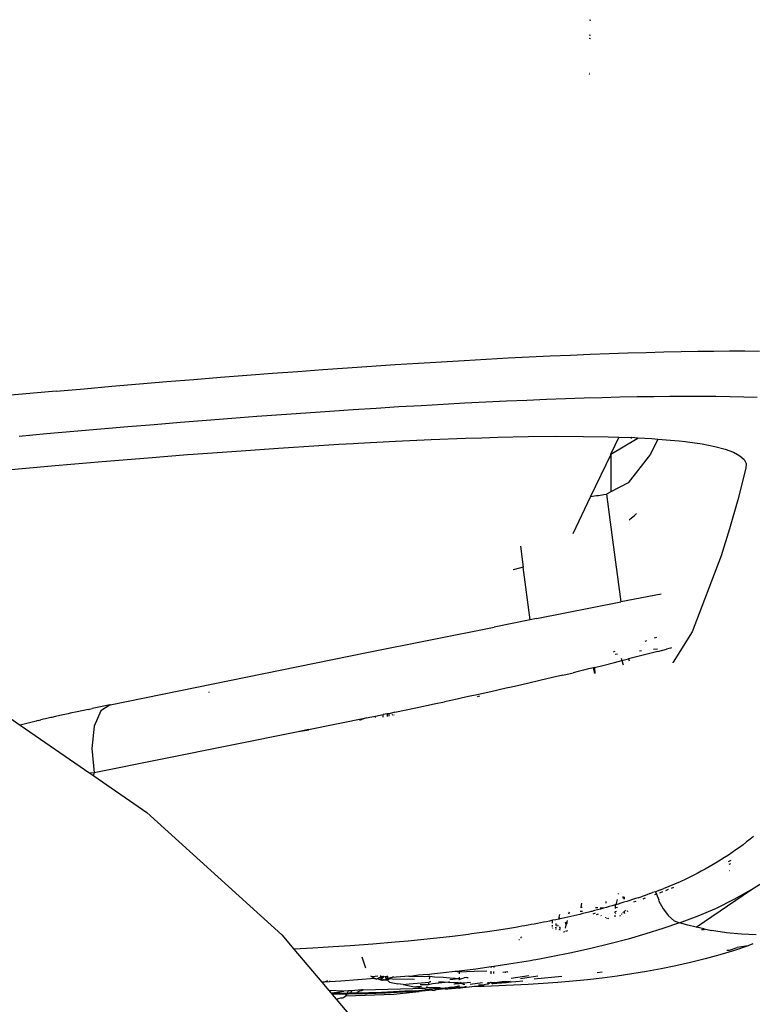
# Model space of a CAD drawing. Units: millimetres. Extents: x 2301 to 7584, y 373 to 4184.
# Drawn here: x 3383 to 3426, y 3170 to 3228 of the extents above; entities that cross this region are included whole.
import ezdxf

# ---------------------------------------------------------------- set-up
doc = ezdxf.new("R2010")
doc.units = ezdxf.units.MM

msp = doc.modelspace()

# ---------------------------------------------------------------- linework, layer by layer
for p, q in [((3416.707, 3227.693), (3416.791, 3227.665)), ((3416.766, 3226.571), (3416.701, 3226.587)), ((3416.702, 3226.804), (3416.771, 3226.783)), ((3416.69, 3224.573), (3416.721, 3224.568)), ((3416.69, 3224.503), (3416.719, 3224.498)), ((3410.676, 3207.846), (3411.948, 3207.914)), ((3411.948, 3207.914), (3413.194, 3207.976)), ((3413.194, 3207.976), (3414.409, 3208.034)), ((3414.409, 3208.034), (3415.593, 3208.086)), ((3415.593, 3208.086), (3416.746, 3208.133)), ((3416.746, 3208.133), (3417.869, 3208.175)), ((3417.869, 3208.175), (3418.962, 3208.212)), ((3418.962, 3208.212), (3420.026, 3208.243)), ((3420.026, 3208.243), (3421.06, 3208.269)), ((3421.06, 3208.269), (3422.065, 3208.29)), ((3422.065, 3208.29), (3423.041, 3208.306)), ((3423.041, 3208.306), (3423.988, 3208.316)), ((3423.988, 3208.316), (3424.907, 3208.322)), ((3424.907, 3208.322), (3425.797, 3208.322)), ((3425.797, 3208.322), (3426.659, 3208.317)), ((3401.118, 3207.235), (3402.554, 3207.337)), ((3402.554, 3207.337), (3403.966, 3207.433)), ((3403.966, 3207.433), (3405.355, 3207.525)), ((3405.355, 3207.525), (3406.72, 3207.612)), ((3406.72, 3207.612), (3408.062, 3207.695)), ((3408.062, 3207.695), (3409.381, 3207.773)), ((3409.381, 3207.773), (3410.676, 3207.846)), ((3393.576, 3206.658), (3395.134, 3206.783)), ((3395.134, 3206.783), (3396.667, 3206.903)), ((3396.667, 3206.903), (3398.175, 3207.019)), ((3398.175, 3207.019), (3399.658, 3207.129)), ((3399.658, 3207.129), (3401.118, 3207.235)), ((3387.153, 3206.116), (3388.78, 3206.257)), ((3388.78, 3206.257), (3390.393, 3206.395)), ((3390.393, 3206.395), (3391.994, 3206.529)), ((3391.994, 3206.529), (3393.576, 3206.658)), ((3385.514, 3205.972), (3382.197, 3205.672)), ((3385.514, 3205.972), (3387.153, 3206.116)), ((3417.461, 3205.588), (3416.399, 3205.557)), ((3418.494, 3205.613), (3417.461, 3205.588)), ((3419.498, 3205.633), (3418.494, 3205.613)), ((3420.474, 3205.648), (3419.498, 3205.633)), ((3421.421, 3205.658), (3420.474, 3205.648)), ((3422.341, 3205.662), (3421.421, 3205.658)), ((3423.233, 3205.661), (3422.341, 3205.662)), ((3424.098, 3205.655), (3423.233, 3205.661)), ((3424.935, 3205.644), (3424.098, 3205.655)), ((3425.744, 3205.628), (3424.935, 3205.644)), ((3426.524, 3205.606), (3425.744, 3205.628)), ((3405.571, 3205.048), (3404.244, 3204.966)), ((3406.875, 3205.125), (3405.571, 3205.048)), ((3408.156, 3205.197), (3406.875, 3205.125)), ((3409.414, 3205.264), (3408.156, 3205.197)), ((3410.65, 3205.326), (3409.414, 3205.264)), ((3411.86, 3205.383), (3410.65, 3205.326)), ((3413.04, 3205.435), (3411.86, 3205.383)), ((3414.189, 3205.481), (3413.04, 3205.435)), ((3415.309, 3205.522), (3414.189, 3205.481)), ((3416.399, 3205.557), (3415.309, 3205.522)), ((3397.268, 3204.485), (3395.802, 3204.374)), ((3398.709, 3204.591), (3397.268, 3204.485)), ((3400.128, 3204.692), (3398.709, 3204.591)), ((3401.523, 3204.788), (3400.128, 3204.692)), ((3402.895, 3204.879), (3401.523, 3204.788)), ((3404.244, 3204.966), (3402.895, 3204.879)), ((3389.706, 3203.883), (3388.137, 3203.75)), ((3391.262, 3204.013), (3389.706, 3203.883)), ((3392.799, 3204.138), (3391.262, 3204.013)), ((3394.313, 3204.259), (3392.799, 3204.138)), ((3395.802, 3204.374), (3394.313, 3204.259)), ((3384.962, 3203.471), (3383.356, 3203.326)), ((3386.556, 3203.612), (3384.962, 3203.471)), ((3388.137, 3203.75), (3386.556, 3203.612)), ((3410.416, 3203.251), (3411.354, 3203.277)), ((3411.354, 3203.277), (3413.136, 3203.314)), ((3413.136, 3203.314), (3414.804, 3203.332)), ((3414.804, 3203.332), (3416.36, 3203.33)), ((3416.36, 3203.33), (3417.803, 3203.308)), ((3417.803, 3203.308), (3418.42, 3203.288)), ((3418.42, 3203.288), (3417.956, 3202.311)), ((3418.42, 3203.288), (3419.133, 3203.265)), ((3419.133, 3203.265), (3419.197, 3203.279)), ((3419.176, 3203.207), (3419.197, 3203.279)), ((3419.197, 3203.279), (3419.541, 3203.244)), ((3398.516, 3202.644), (3400.891, 3202.796)), ((3400.891, 3202.796), (3402.049, 3202.866)), ((3402.049, 3202.866), (3402.904, 3202.915)), ((3402.904, 3202.915), (3403.187, 3202.931)), ((3403.187, 3202.931), (3405.372, 3203.046)), ((3405.372, 3203.046), (3407.461, 3203.142)), ((3407.461, 3203.142), (3409.455, 3203.219)), ((3409.455, 3203.219), (3410.416, 3203.251)), ((3419.5, 3203.181), (3417.958, 3202.274)), ((3419.541, 3203.244), (3419.5, 3203.181)), ((3419.541, 3203.244), (3420.349, 3203.202)), ((3420.711, 3203.174), (3420.282, 3202.29)), ((3420.349, 3203.202), (3420.711, 3203.174)), ((3420.711, 3203.174), (3421.454, 3203.117)), ((3421.454, 3203.117), (3421.963, 3203.067)), ((3421.963, 3203.067), (3422.327, 3203.026)), ((3422.327, 3203.026), (3422.445, 3203.012)), ((3422.445, 3203.012), (3423.301, 3202.888)), ((3423.301, 3202.888), (3424.036, 3202.745)), ((3424.036, 3202.745), (3424.649, 3202.582)), ((3390.903, 3202.08), (3393.204, 3202.261)), ((3393.204, 3202.261), (3393.529, 3202.286)), ((3393.529, 3202.286), (3396.062, 3202.473)), ((3396.062, 3202.473), (3398.516, 3202.644)), ((3417.958, 3202.274), (3416.771, 3199.815)), ((3417.958, 3202.274), (3417.956, 3202.311)), ((3417.958, 3202.274), (3417.958, 3200.081)), ((3420.282, 3202.29), (3418.984, 3200.615)), ((3424.649, 3202.582), (3425.14, 3202.399)), ((3425.14, 3202.399), (3425.508, 3202.197)), ((3425.508, 3202.197), (3425.751, 3201.976)), ((3382.669, 3201.372), (3385.472, 3201.623)), ((3385.472, 3201.623), (3388.217, 3201.859)), ((3388.217, 3201.859), (3390.903, 3202.08)), ((3425.751, 3201.976), (3425.87, 3201.737)), ((3425.87, 3201.737), (3425.864, 3201.48)), ((3425.864, 3201.48), (3425.379, 3199.628)), ((3418.984, 3200.615), (3417.958, 3200.081)), ((3416.771, 3199.815), (3415.73, 3197.624)), ((3416.771, 3199.815), (3417.129, 3199.865)), ((3417.129, 3199.865), (3417.241, 3199.877)), ((3417.241, 3199.877), (3417.543, 3199.924)), ((3417.543, 3199.924), (3417.699, 3199.946)), ((3417.958, 3200.081), (3417.699, 3199.946)), ((3417.699, 3199.946), (3418.012, 3197.565)), ((3425.379, 3199.628), (3424.895, 3197.914)), ((3419.177, 3198.565), (3419.317, 3198.691)), ((3419.317, 3198.691), (3419.457, 3198.828)), ((3419.037, 3198.451), (3419.177, 3198.565)), ((3418.012, 3197.565), (3418.545, 3193.649)), ((3424.895, 3197.914), (3424.41, 3196.336)), ((3412.672, 3196.911), (3412.838, 3195.677)), ((3424.41, 3196.336), (3422.714, 3191.896)), ((3412.323, 3195.544), (3412.244, 3195.526)), ((3412.838, 3195.677), (3412.323, 3195.544)), ((3413.25, 3192.602), (3412.838, 3195.677)), ((3420.901, 3194.111), (3418.545, 3193.649)), ((3413.61, 3192.674), (3418.545, 3193.649)), ((3413.25, 3192.602), (3411.14, 3192.181)), ((3413.61, 3192.674), (3413.25, 3192.602)), ((3403.696, 3190.684), (3411.14, 3192.181)), ((3422.714, 3191.896), (3421.602, 3190.129)), ((3420.042, 3191.372), (3419.958, 3191.344)), ((3420.627, 3191.569), (3420.494, 3191.524)), ((3388.672, 3187.626), (3403.696, 3190.684)), ((3418.195, 3190.753), (3418.096, 3190.72)), ((3420.713, 3190.758), (3418.995, 3190.32)), ((3419.755, 3190.784), (3419.639, 3190.768)), ((3420.459, 3190.882), (3420.696, 3190.915)), ((3420.713, 3190.758), (3421.215, 3190.884)), ((3421.452, 3190.944), (3421.215, 3190.884)), ((3421.501, 3190.956), (3421.452, 3190.944)), ((3417.494, 3189.94), (3418.184, 3190.114)), ((3418.184, 3190.114), (3418.61, 3190.222)), ((3418.348, 3190.59), (3418.215, 3190.572)), ((3418.564, 3190.36), (3418.61, 3190.222)), ((3418.61, 3190.222), (3418.995, 3190.32)), ((3418.61, 3190.222), (3418.691, 3189.974)), ((3418.995, 3190.32), (3419.027, 3190.2)), ((3421.606, 3190.096), (3421.602, 3190.129)), ((3415.157, 3189.368), (3415.757, 3189.511)), ((3416.057, 3189.584), (3415.757, 3189.511)), ((3416.356, 3189.657), (3416.057, 3189.584)), ((3416.655, 3189.73), (3416.356, 3189.657)), ((3416.954, 3189.804), (3416.655, 3189.73)), ((3417, 3189.816), (3416.954, 3189.804)), ((3417.024, 3189.466), (3416.954, 3189.804)), ((3417, 3189.816), (3417.494, 3189.94)), ((3417, 3189.816), (3417.024, 3189.466)), ((3413.655, 3189.014), (3412.752, 3188.806)), ((3413.805, 3189.049), (3413.655, 3189.014)), ((3414.556, 3189.225), (3413.805, 3189.049)), ((3415.157, 3189.368), (3414.556, 3189.225)), ((3394.466, 3188.364), (3394.432, 3188.357)), ((3410.944, 3188.398), (3410.039, 3188.199)), ((3411.848, 3188.6), (3410.944, 3188.398)), ((3412.15, 3188.668), (3411.848, 3188.6)), ((3412.752, 3188.806), (3412.15, 3188.668)), ((3407.624, 3187.684), (3408.229, 3187.811)), ((3408.984, 3187.971), (3408.229, 3187.811)), ((3409.285, 3188.036), (3408.984, 3187.971)), ((3409.738, 3188.133), (3409.285, 3188.036)), ((3410.039, 3188.199), (3409.738, 3188.133)), ((3410.272, 3188.136), (3410.142, 3188.093)), ((3382.094, 3187.366), (3383.424, 3186.447)), ((3386.754, 3187.226), (3386.35, 3187.139)), ((3387.391, 3187.361), (3386.754, 3187.226)), ((3387.391, 3187.361), (3387.625, 3187.41)), ((3388.208, 3187.531), (3387.625, 3187.41)), ((3388.129, 3187.288), (3387.738, 3186.391)), ((3388.672, 3187.626), (3388.129, 3187.288)), ((3388.672, 3187.626), (3388.208, 3187.531)), ((3405.334, 3187.209), (3404.991, 3187.097)), ((3405.334, 3187.209), (3406.557, 3187.461)), ((3406.557, 3187.461), (3407.624, 3187.684)), ((3384.346, 3186.684), (3383.644, 3186.507)), ((3384.39, 3186.695), (3384.346, 3186.684)), ((3384.484, 3186.717), (3384.39, 3186.695)), ((3384.484, 3186.717), (3384.636, 3186.754)), ((3384.775, 3186.786), (3384.636, 3186.754)), ((3384.904, 3186.816), (3384.775, 3186.786)), ((3385.221, 3186.889), (3384.904, 3186.816)), ((3385.274, 3186.901), (3385.221, 3186.889)), ((3385.481, 3186.947), (3385.274, 3186.901)), ((3385.747, 3187.007), (3385.481, 3186.947)), ((3386.228, 3187.112), (3385.747, 3187.007)), ((3386.35, 3187.139), (3386.228, 3187.112)), ((3400.287, 3186.183), (3403.652, 3186.865)), ((3403.652, 3186.865), (3403.272, 3186.726)), ((3403.652, 3186.865), (3404.201, 3186.977)), ((3404.201, 3186.977), (3404.65, 3187.069)), ((3404.202, 3186.9), (3404.201, 3186.977)), ((3404.875, 3187.115), (3404.65, 3187.069)), ((3404.653, 3186.914), (3404.65, 3187.069)), ((3404.875, 3187.115), (3404.884, 3186.955)), ((3404.991, 3187.097), (3404.875, 3187.115)), ((3404.994, 3186.975), (3404.991, 3187.097)), ((3405.203, 3187.013), (3405.201, 3187.064)), ((3405.272, 3187.053), (3405.273, 3187.026)), ((3383.644, 3186.507), (3383.424, 3186.447)), ((3383.424, 3186.447), (3387.497, 3183.634)), ((3387.738, 3186.391), (3387.607, 3185.077)), ((3399.675, 3186.06), (3387.737, 3183.663)), ((3400.287, 3186.183), (3399.675, 3186.06)), ((3400.291, 3186.158), (3399.675, 3186.06)), ((3400.291, 3186.158), (3400.287, 3186.183)), ((3387.607, 3185.077), (3387.737, 3183.663)), ((3387.737, 3183.663), (3387.497, 3183.634)), ((3387.497, 3183.634), (3387.726, 3183.476)), ((3387.726, 3183.476), (3387.737, 3183.663)), ((3387.726, 3183.476), (3390.82, 3181.338)), ((3390.82, 3181.338), (3398.711, 3174.185)), ((3426.107, 3179.778), (3425.902, 3179.615)), ((3426.309, 3179.943), (3426.107, 3179.778)), ((3425.271, 3179.146), (3425.056, 3178.996)), ((3425.484, 3179.3), (3425.271, 3179.146)), ((3425.695, 3179.456), (3425.484, 3179.3)), ((3425.902, 3179.615), (3425.695, 3179.456)), ((3424.395, 3178.562), (3424.17, 3178.424)), ((3424.618, 3178.704), (3424.395, 3178.562)), ((3424.838, 3178.848), (3424.618, 3178.704)), ((3425.056, 3178.996), (3424.838, 3178.848)), ((3424.852, 3178.481), (3424.993, 3178.543)), ((3423.483, 3178.026), (3423.25, 3177.899)), ((3423.714, 3178.155), (3423.483, 3178.026)), ((3423.943, 3178.288), (3423.714, 3178.155)), ((3424.17, 3178.424), (3423.943, 3178.288)), ((3424.964, 3178.333), (3424.86, 3178.287)), ((3424.908, 3177.936), (3424.874, 3177.92)), ((3422.299, 3177.423), (3422.057, 3177.311)), ((3422.539, 3177.537), (3422.299, 3177.423)), ((3422.778, 3177.655), (3422.539, 3177.537)), ((3423.015, 3177.775), (3422.778, 3177.655)), ((3423.25, 3177.899), (3423.015, 3177.775)), ((3426.195, 3176.841), (3427.174, 3177.464)), ((3420.825, 3176.801), (3420.575, 3176.708)), ((3420.857, 3176.813), (3420.825, 3176.801)), ((3420.857, 3176.813), (3421.019, 3176.871)), ((3422.014, 3177.275), (3421.019, 3176.871)), ((3421.322, 3176.826), (3421.155, 3176.761)), ((3421.627, 3176.943), (3421.48, 3176.887)), ((3422.057, 3177.311), (3422.014, 3177.275)), ((3422.946, 3174.628), (3426.195, 3176.841)), ((3425.18, 3176.27), (3426.195, 3176.841)), ((3418.323, 3176.245), (3418.26, 3175.948)), ((3418.395, 3176.603), (3418.387, 3176.567)), ((3418.681, 3176.32), (3418.684, 3176.426)), ((3418.726, 3176.401), (3418.734, 3176.276)), ((3418.734, 3176.276), (3418.755, 3176.383)), ((3419.233, 3176.249), (3419.064, 3176.194)), ((3419.402, 3176.303), (3419.233, 3176.249)), ((3419.558, 3176.347), (3419.402, 3176.303)), ((3419.558, 3176.347), (3419.732, 3176.409)), ((3419.906, 3176.472), (3419.732, 3176.409)), ((3419.908, 3176.3), (3419.833, 3176.274)), ((3420.073, 3176.53), (3419.906, 3176.472)), ((3419.968, 3176.323), (3419.908, 3176.3)), ((3420.239, 3176.592), (3420.073, 3176.53)), ((3420.239, 3176.592), (3420.405, 3176.651)), ((3420.575, 3176.708), (3420.405, 3176.651)), ((3420.625, 3176.564), (3420.506, 3176.52)), ((3420.575, 3176.708), (3420.625, 3176.564)), ((3420.625, 3176.564), (3420.772, 3176.237)), ((3420.772, 3176.237), (3420.736, 3176.223)), ((3420.772, 3176.237), (3420.755, 3176.198)), ((3420.982, 3176.695), (3420.805, 3176.63)), ((3424.134, 3175.752), (3425.18, 3176.27)), ((3416.251, 3176.031), (3416.197, 3175.777)), ((3416.28, 3175.776), (3416.197, 3175.777)), ((3417.186, 3175.647), (3417.013, 3175.601)), ((3417.192, 3175.77), (3417.056, 3175.771)), ((3417.358, 3175.693), (3417.186, 3175.647)), ((3417.345, 3175.769), (3417.518, 3175.768)), ((3417.53, 3175.74), (3417.358, 3175.693)), ((3417.702, 3175.788), (3417.53, 3175.74)), ((3417.671, 3176.142), (3417.668, 3176.03)), ((3417.873, 3175.836), (3417.702, 3175.788)), ((3418.044, 3175.885), (3417.873, 3175.836)), ((3418.215, 3175.935), (3418.044, 3175.885)), ((3418.221, 3175.763), (3418.205, 3175.718)), ((3418.26, 3175.948), (3418.215, 3175.935)), ((3418.215, 3175.935), (3418.221, 3175.763)), ((3418.342, 3175.786), (3418.221, 3175.763)), ((3418.385, 3175.985), (3418.26, 3175.948)), ((3418.555, 3176.037), (3418.385, 3175.985)), ((3418.725, 3176.089), (3418.555, 3176.037)), ((3418.895, 3176.141), (3418.725, 3176.089)), ((3419.064, 3176.194), (3418.895, 3176.141)), ((3419.427, 3176.133), (3419.29, 3176.085)), ((3420.755, 3176.198), (3421.014, 3175.703)), ((3421.014, 3175.703), (3421.33, 3175.289)), ((3423.064, 3175.288), (3424.134, 3175.752)), ((3414.737, 3175.063), (3414.547, 3175.039)), ((3414.914, 3175.101), (3414.737, 3175.063)), ((3414.945, 3175.108), (3414.914, 3175.101)), ((3414.942, 3175.223), (3414.976, 3175.372)), ((3414.945, 3175.108), (3414.942, 3175.223)), ((3414.982, 3175.116), (3414.942, 3175.223)), ((3414.982, 3175.116), (3414.945, 3175.108)), ((3415.091, 3175.139), (3414.982, 3175.116)), ((3415.268, 3175.178), (3415.091, 3175.139)), ((3415.444, 3175.218), (3415.268, 3175.178)), ((3415.62, 3175.258), (3415.444, 3175.218)), ((3415.509, 3175.403), (3415.538, 3175.532)), ((3415.795, 3175.299), (3415.62, 3175.258)), ((3415.97, 3175.34), (3415.795, 3175.299)), ((3416.145, 3175.382), (3415.97, 3175.34)), ((3416.319, 3175.424), (3416.145, 3175.382)), ((3416.305, 3175.551), (3416.163, 3175.552)), ((3416.493, 3175.467), (3416.319, 3175.424)), ((3416.667, 3175.511), (3416.493, 3175.467)), ((3416.815, 3175.549), (3416.667, 3175.511)), ((3416.856, 3175.549), (3416.815, 3175.549)), ((3417.013, 3175.601), (3416.856, 3175.549)), ((3416.93, 3175.421), (3417.06, 3175.463)), ((3417.213, 3175.398), (3417.098, 3175.363)), ((3417.414, 3175.274), (3417.397, 3175.32)), ((3417.646, 3175.214), (3417.645, 3175.174)), ((3417.719, 3175.148), (3417.766, 3175.164)), ((3417.834, 3175.135), (3417.795, 3175.122)), ((3418.229, 3175.264), (3418.182, 3175.249)), ((3418.193, 3175.309), (3418.242, 3175.326)), ((3418.215, 3175.479), (3418.195, 3175.51)), ((3418.196, 3175.547), (3418.294, 3175.564)), ((3418.256, 3175.426), (3418.215, 3175.479)), ((3418.507, 3175.28), (3418.519, 3175.333)), ((3418.604, 3175.386), (3418.558, 3175.371)), ((3418.657, 3175.468), (3418.706, 3175.484)), ((3418.716, 3175.525), (3418.706, 3175.484)), ((3418.74, 3175.51), (3418.716, 3175.525)), ((3418.74, 3175.51), (3418.78, 3175.577)), ((3418.782, 3175.445), (3418.742, 3175.431)), ((3418.808, 3175.571), (3418.78, 3175.577)), ((3418.834, 3175.595), (3418.819, 3175.626)), ((3418.95, 3175.57), (3418.891, 3175.548)), ((3421.33, 3175.289), (3421.663, 3175.008)), ((3421.973, 3174.877), (3423.064, 3175.288)), ((3411.66, 3174.502), (3410.74, 3174.363)), ((3412.028, 3174.561), (3411.66, 3174.502)), ((3412.394, 3174.621), (3412.028, 3174.561)), ((3412.577, 3174.652), (3412.394, 3174.621)), ((3412.759, 3174.683), (3412.577, 3174.652)), ((3412.941, 3174.715), (3412.759, 3174.683)), ((3413.123, 3174.748), (3412.941, 3174.715)), ((3413.304, 3174.781), (3413.123, 3174.748)), ((3413.484, 3174.814), (3413.304, 3174.781)), ((3413.665, 3174.848), (3413.484, 3174.814)), ((3413.844, 3174.883), (3413.665, 3174.848)), ((3414.024, 3174.918), (3413.844, 3174.883)), ((3414.203, 3174.953), (3414.024, 3174.918)), ((3414.381, 3174.989), (3414.203, 3174.953)), ((3414.547, 3175.039), (3414.381, 3174.989)), ((3414.552, 3174.865), (3414.547, 3175.039)), ((3414.557, 3174.662), (3414.555, 3174.747)), ((3414.56, 3174.548), (3414.558, 3174.598)), ((3414.739, 3174.611), (3414.743, 3174.637)), ((3414.742, 3174.574), (3414.739, 3174.611)), ((3414.74, 3174.526), (3414.739, 3174.488)), ((3414.745, 3174.85), (3414.742, 3174.745)), ((3414.742, 3174.745), (3414.829, 3174.771)), ((3414.743, 3174.637), (3414.742, 3174.574)), ((3414.893, 3174.711), (3414.798, 3174.684)), ((3414.995, 3174.614), (3414.957, 3174.65)), ((3414.959, 3174.566), (3414.995, 3174.614)), ((3414.962, 3174.468), (3414.961, 3174.509)), ((3414.997, 3174.539), (3414.995, 3174.614)), ((3415, 3174.45), (3414.999, 3174.487)), ((3415.291, 3174.908), (3415.415, 3174.946)), ((3415.376, 3174.822), (3415.298, 3174.825)), ((3415.318, 3174.582), (3415.376, 3174.822)), ((3415.376, 3174.822), (3415.405, 3174.855)), ((3415.405, 3174.855), (3415.415, 3174.946)), ((3415.415, 3174.946), (3415.423, 3175.024)), ((3421.009, 3174.552), (3420.009, 3174.239)), ((3421.973, 3174.877), (3421.009, 3174.552)), ((3421.663, 3175.008), (3421.973, 3174.877)), ((3422.461, 3174.746), (3421.973, 3174.877)), ((3422.946, 3174.628), (3422.461, 3174.746)), ((3423.426, 3174.529), (3422.946, 3174.628)), ((3423.374, 3174.472), (3423.254, 3174.48)), ((3423.426, 3174.529), (3423.374, 3174.472)), ((3423.426, 3174.529), (3423.843, 3174.443)), ((3398.711, 3174.185), (3399.42, 3173.35)), ((3407.592, 3173.967), (3406.289, 3173.835)), ((3407.777, 3173.988), (3407.592, 3173.967)), ((3408.705, 3174.094), (3407.777, 3173.988)), ((3409.631, 3174.211), (3408.705, 3174.094)), ((3409.816, 3174.235), (3409.631, 3174.211)), ((3410.74, 3174.363), (3409.816, 3174.235)), ((3412.579, 3173.903), (3412.615, 3173.915)), ((3412.679, 3174.025), (3412.714, 3174.03)), ((3412.72, 3174.074), (3412.714, 3174.03)), ((3415.265, 3174.359), (3415.189, 3174.337)), ((3415.334, 3174.395), (3415.448, 3174.429)), ((3418.974, 3173.939), (3417.903, 3173.654)), ((3420.009, 3174.239), (3418.974, 3173.939)), ((3424.729, 3174.307), (3423.843, 3174.443)), ((3425.605, 3174.221), (3424.729, 3174.307)), ((3426.469, 3174.184), (3425.605, 3174.221)), ((3400.539, 3173.411), (3399.42, 3173.35)), ((3399.42, 3173.35), (3401.063, 3171.413)), ((3401.132, 3173.446), (3400.539, 3173.411)), ((3401.724, 3173.482), (3401.132, 3173.446)), ((3402.712, 3173.547), (3401.724, 3173.482)), ((3404.051, 3173.643), (3402.712, 3173.547)), ((3405.357, 3173.75), (3404.051, 3173.643)), ((3406.103, 3173.817), (3405.357, 3173.75)), ((3406.289, 3173.835), (3406.103, 3173.817)), ((3416.797, 3173.384), (3415.656, 3173.129)), ((3417.903, 3173.654), (3416.797, 3173.384)), ((3424.893, 3173.289), (3425.353, 3173.436)), ((3425.984, 3173.545), (3425.184, 3173.275)), ((3425.984, 3173.545), (3425.353, 3173.436)), ((3426.032, 3173.561), (3425.984, 3173.545)), ((3426.275, 3173.651), (3426.032, 3173.561)), ((3403.399, 3172.892), (3403.608, 3172.246)), ((3413.881, 3172.778), (3413.578, 3172.723)), ((3414.481, 3172.891), (3413.881, 3172.778)), ((3415.656, 3173.129), (3414.481, 3172.891)), ((3423.48, 3172.777), (3422.625, 3172.561)), ((3424.333, 3173.014), (3423.48, 3172.777)), ((3425.184, 3173.275), (3424.333, 3173.014)), ((3424.746, 3173.296), (3424.893, 3173.289)), ((3410.068, 3172.186), (3409.092, 3172.055)), ((3410.953, 3172.306), (3410.068, 3172.186)), ((3410.953, 3172.306), (3410.951, 3172.256)), ((3411.111, 3172.329), (3410.953, 3172.306)), ((3411.111, 3172.329), (3411.11, 3172.275)), ((3411.998, 3172.46), (3411.111, 3172.329)), ((3413.272, 3172.669), (3411.998, 3172.46)), ((3413.425, 3172.696), (3413.272, 3172.669)), ((3413.578, 3172.723), (3413.425, 3172.696)), ((3420.909, 3172.192), (3420.049, 3172.035)), ((3421.768, 3172.367), (3420.909, 3172.192)), ((3422.625, 3172.561), (3421.768, 3172.367)), ((3404.16, 3171.636), (3402.177, 3171.474)), ((3403.898, 3171.796), (3403.981, 3171.745)), ((3403.981, 3171.745), (3404.182, 3171.767)), ((3403.981, 3171.745), (3404.16, 3171.636)), ((3404.16, 3171.636), (3404.206, 3171.634)), ((3404.182, 3171.767), (3404.332, 3171.785)), ((3404.206, 3171.634), (3404.245, 3171.599)), ((3404.245, 3171.599), (3404.321, 3171.632)), ((3404.321, 3171.632), (3404.511, 3171.719)), ((3404.321, 3171.632), (3404.528, 3171.582)), ((3404.321, 3171.632), (3404.533, 3171.542)), ((3404.511, 3171.719), (3404.502, 3171.8)), ((3404.511, 3171.719), (3404.553, 3171.78)), ((3404.511, 3171.719), (3404.536, 3171.724)), ((3404.52, 3171.642), (3404.511, 3171.719)), ((3404.511, 3171.719), (3404.61, 3171.654)), ((3404.528, 3171.582), (3404.52, 3171.642)), ((3404.528, 3171.582), (3404.61, 3171.654)), ((3404.536, 3171.724), (3404.608, 3171.754)), ((3404.596, 3171.778), (3404.608, 3171.754)), ((3404.608, 3171.754), (3404.661, 3171.777)), ((3404.608, 3171.754), (3404.644, 3171.684)), ((3404.61, 3171.654), (3404.644, 3171.684)), ((3404.644, 3171.684), (3404.698, 3171.776)), ((3404.748, 3171.775), (3404.772, 3171.699)), ((3404.79, 3171.774), (3404.772, 3171.699)), ((3404.893, 3171.764), (3404.772, 3171.699)), ((3404.772, 3171.699), (3404.911, 3171.627)), ((3404.785, 3171.595), (3404.911, 3171.627)), ((3404.893, 3171.764), (3404.903, 3171.688)), ((3404.903, 3171.688), (3404.911, 3171.627)), ((3405.083, 3171.676), (3404.911, 3171.627)), ((3404.911, 3171.627), (3404.919, 3171.573)), ((3404.919, 3171.573), (3405.083, 3171.623)), ((3405.162, 3171.683), (3405.083, 3171.676)), ((3405.083, 3171.623), (3405.083, 3171.676)), ((3405.083, 3171.623), (3405.198, 3171.612)), ((3405.922, 3171.746), (3405.162, 3171.683)), ((3405.162, 3171.683), (3405.229, 3171.734)), ((3405.198, 3171.612), (3406.475, 3171.585)), ((3405.229, 3171.734), (3405.247, 3171.762)), ((3406.142, 3171.765), (3405.922, 3171.746)), ((3406.142, 3171.765), (3406.367, 3171.759)), ((3406.718, 3171.817), (3406.367, 3171.759)), ((3406.367, 3171.759), (3407.055, 3171.74)), ((3407.257, 3171.869), (3406.718, 3171.817)), ((3407.055, 3171.74), (3407.383, 3171.764)), ((3407.257, 3171.869), (3407.348, 3171.867)), ((3407.472, 3171.889), (3407.348, 3171.867)), ((3407.366, 3171.6), (3407.379, 3171.683)), ((3407.379, 3171.683), (3407.383, 3171.764)), ((3407.383, 3171.764), (3407.655, 3171.721)), ((3408.184, 3171.963), (3407.472, 3171.889)), ((3407.655, 3171.721), (3408.16, 3171.7)), ((3408.16, 3171.7), (3408.563, 3171.677)), ((3408.854, 3172.038), (3408.184, 3171.963)), ((3408.547, 3171.566), (3409.043, 3171.624)), ((3408.563, 3171.677), (3408.86, 3171.652)), ((3409.092, 3172.055), (3408.854, 3172.038)), ((3409.093, 3172.01), (3408.854, 3172.038)), ((3408.86, 3171.652), (3409.043, 3171.624)), ((3409.043, 3171.624), (3409.104, 3171.588)), ((3409.092, 3172.055), (3409.093, 3172.01)), ((3409.965, 3172.034), (3409.093, 3172.01)), ((3409.093, 3172.01), (3409.096, 3171.898)), ((3409.101, 3171.712), (3409.104, 3171.588)), ((3409.104, 3171.588), (3409.384, 3171.666)), ((3409.542, 3171.686), (3409.384, 3171.666)), ((3409.542, 3171.686), (3409.627, 3171.696)), ((3410.702, 3172.059), (3409.965, 3172.034)), ((3410.947, 3172.051), (3410.944, 3171.909)), ((3411.104, 3172.046), (3411.101, 3171.925)), ((3411.779, 3171.994), (3411.641, 3171.98)), ((3411.779, 3171.994), (3411.814, 3172.005)), ((3411.912, 3172.02), (3411.814, 3172.005)), ((3411.912, 3172.02), (3411.943, 3172.019)), ((3413.165, 3171.789), (3412.127, 3171.634)), ((3412.686, 3171.624), (3413.685, 3171.784)), ((3413.479, 3171.61), (3415.096, 3171.772)), ((3417.461, 3171.66), (3416.597, 3171.562)), ((3417.457, 3171.996), (3417.158, 3171.953)), ((3418.324, 3171.77), (3417.461, 3171.66)), ((3419.187, 3171.895), (3418.324, 3171.77)), ((3420.049, 3172.035), (3419.187, 3171.895)), ((3401.195, 3171.42), (3401.063, 3171.413)), ((3401.063, 3171.413), (3401.468, 3170.935)), ((3401.4, 3171.499), (3401.195, 3171.42)), ((3401.501, 3171.437), (3401.195, 3171.42)), ((3401.5, 3171.496), (3401.501, 3171.437)), ((3402.177, 3171.474), (3401.501, 3171.437)), ((3403.468, 3170.975), (3407.106, 3171.059)), ((3404.533, 3171.542), (3404.528, 3171.582)), ((3404.528, 3171.582), (3404.614, 3171.537)), ((3404.614, 3171.537), (3404.533, 3171.542)), ((3404.614, 3171.537), (3404.658, 3171.579)), ((3404.614, 3171.537), (3404.689, 3171.546)), ((3404.689, 3171.546), (3404.658, 3171.579)), ((3404.689, 3171.546), (3404.765, 3171.555)), ((3404.765, 3171.555), (3404.785, 3171.595)), ((3404.765, 3171.555), (3404.841, 3171.543)), ((3404.841, 3171.543), (3404.785, 3171.595)), ((3404.841, 3171.543), (3404.885, 3171.544)), ((3404.885, 3171.544), (3404.919, 3171.573)), ((3404.885, 3171.544), (3405.011, 3171.424)), ((3405.011, 3171.424), (3405.504, 3171.324)), ((3405.807, 3171.274), (3405.504, 3171.324)), ((3405.807, 3171.274), (3406.16, 3171.313)), ((3405.807, 3171.274), (3405.995, 3171.233)), ((3405.995, 3171.233), (3406.484, 3171.151)), ((3406.16, 3171.313), (3407.338, 3171.415)), ((3406.484, 3171.151), (3406.622, 3171.139)), ((3406.879, 3171.155), (3406.622, 3171.139)), ((3406.622, 3171.139), (3406.795, 3171.103)), ((3406.795, 3171.103), (3407.106, 3171.059)), ((3406.883, 3171.258), (3406.815, 3171.253)), ((3407.29, 3171.265), (3406.883, 3171.258)), ((3408.08, 3171.045), (3407.091, 3170.966)), ((3407.106, 3171.059), (3407.19, 3171.086)), ((3407.19, 3171.086), (3407.239, 3171.159)), ((3407.963, 3171.081), (3407.19, 3171.086)), ((3407.29, 3171.265), (3407.338, 3171.415)), ((3407.534, 3171.313), (3407.29, 3171.265)), ((3407.338, 3171.415), (3407.367, 3171.437)), ((3407.439, 3171.438), (3407.367, 3171.437)), ((3408.081, 3171.369), (3407.534, 3171.313)), ((3407.877, 3171.44), (3408.175, 3171.43)), ((3408.08, 3171.045), (3407.963, 3171.081)), ((3408.454, 3171.088), (3408.08, 3171.045)), ((3408.28, 3171.02), (3408.08, 3171.045)), ((3408.463, 3171.416), (3408.081, 3171.369)), ((3408.175, 3171.43), (3408.463, 3171.416)), ((3408.28, 3171.02), (3408.354, 3171.027)), ((3408.354, 3171.027), (3408.415, 3171.003)), ((3408.822, 3171.104), (3408.415, 3171.003)), ((3409.102, 3171.067), (3408.415, 3171.003)), ((3408.522, 3171.096), (3408.454, 3171.088)), ((3408.518, 3171.423), (3408.463, 3171.416)), ((3408.463, 3171.416), (3408.541, 3171.413)), ((3408.81, 3171.13), (3408.522, 3171.096)), ((3408.822, 3171.104), (3408.522, 3171.096)), ((3408.541, 3171.413), (3408.852, 3171.394)), ((3408.81, 3171.301), (3408.777, 3171.298)), ((3409.072, 3171.325), (3408.81, 3171.301)), ((3409.057, 3171.178), (3408.81, 3171.13)), ((3409.057, 3171.178), (3408.822, 3171.104)), ((3409.683, 3171.131), (3408.822, 3171.104)), ((3408.852, 3171.394), (3409.018, 3171.396)), ((3409.018, 3171.396), (3409.122, 3171.366)), ((3409.117, 3171.178), (3409.057, 3171.178)), ((3409.122, 3171.366), (3409.072, 3171.325)), ((3409.111, 3171.549), (3409.077, 3171.55)), ((3409.102, 3171.067), (3409.529, 3171.178)), ((3409.683, 3171.131), (3409.102, 3171.067)), ((3409.104, 3171.588), (3409.111, 3171.549)), ((3409.122, 3171.366), (3409.24, 3171.345)), ((3409.214, 3171.339), (3409.122, 3171.366)), ((3409.17, 3171.409), (3409.24, 3171.345)), ((3409.24, 3171.345), (3409.214, 3171.339)), ((3409.24, 3171.345), (3409.277, 3171.35)), ((3409.24, 3171.345), (3409.269, 3171.321)), ((3409.32, 3171.349), (3409.269, 3171.321)), ((3409.33, 3171.305), (3409.269, 3171.321)), ((3409.277, 3171.35), (3409.33, 3171.305)), ((3409.555, 3171.374), (3409.32, 3171.349)), ((3409.33, 3171.305), (3409.42, 3171.297)), ((3409.745, 3171.395), (3409.555, 3171.374)), ((3409.987, 3171.17), (3409.683, 3171.131)), ((3410.456, 3171.386), (3409.733, 3171.278)), ((3410.544, 3171.161), (3409.987, 3171.17)), ((3410.225, 3171.268), (3410.557, 3171.261)), ((3411.408, 3171.195), (3410.544, 3171.161)), ((3410.735, 3171.303), (3410.557, 3171.261)), ((3410.791, 3171.307), (3410.735, 3171.303)), ((3410.757, 3171.404), (3410.794, 3171.406)), ((3410.855, 3171.345), (3410.791, 3171.307)), ((3410.815, 3171.32), (3410.791, 3171.307)), ((3410.794, 3171.406), (3410.837, 3171.385)), ((3410.855, 3171.345), (3410.815, 3171.32)), ((3410.837, 3171.385), (3410.887, 3171.376)), ((3410.887, 3171.376), (3410.855, 3171.345)), ((3410.887, 3171.376), (3410.924, 3171.414)), ((3410.947, 3171.393), (3410.887, 3171.376)), ((3410.947, 3171.393), (3411.001, 3171.396)), ((3411.001, 3171.396), (3411.056, 3171.4)), ((3411.014, 3171.322), (3411.001, 3171.396)), ((3411.014, 3171.322), (3411.356, 3171.421)), ((3411.292, 3171.343), (3411.014, 3171.322)), ((3411.056, 3171.4), (3411.356, 3171.421)), ((3411.57, 3171.364), (3411.292, 3171.343)), ((3411.356, 3171.421), (3411.427, 3171.423)), ((3412.272, 3171.236), (3411.408, 3171.195)), ((3411.427, 3171.423), (3411.465, 3171.429)), ((3411.465, 3171.429), (3411.601, 3171.439)), ((3411.848, 3171.386), (3411.57, 3171.364)), ((3411.601, 3171.439), (3411.633, 3171.456)), ((3411.633, 3171.456), (3411.846, 3171.458)), ((3411.846, 3171.458), (3412.091, 3171.477)), ((3412.126, 3171.408), (3411.848, 3171.386)), ((3412.404, 3171.431), (3412.126, 3171.408)), ((3413.136, 3171.283), (3412.272, 3171.236)), ((3412.822, 3171.474), (3412.404, 3171.431)), ((3414.001, 3171.339), (3413.136, 3171.283)), ((3414.867, 3171.403), (3414.001, 3171.339)), ((3415.732, 3171.477), (3414.867, 3171.403)), ((3416.597, 3171.562), (3415.732, 3171.477)), ((3401.512, 3170.936), (3401.468, 3170.935)), ((3401.512, 3170.936), (3401.512, 3170.884)), ((3402.315, 3170.893), (3401.512, 3170.936)), ((3401.512, 3170.884), (3401.532, 3170.861)), ((3401.585, 3170.881), (3401.532, 3170.861)), ((3401.532, 3170.861), (3401.594, 3170.787)), ((3401.594, 3170.787), (3401.631, 3170.788)), ((3401.631, 3170.788), (3401.626, 3170.749)), ((3402.562, 3170.762), (3401.626, 3170.749)), ((3401.626, 3170.749), (3401.67, 3170.698)), ((3401.631, 3170.788), (3401.969, 3170.825)), ((3402.526, 3170.709), (3401.67, 3170.698)), ((3401.67, 3170.698), (3401.903, 3170.423)), ((3401.903, 3170.423), (3402.18, 3170.494)), ((3401.969, 3170.825), (3402.005, 3170.831)), ((3402.005, 3170.831), (3402.042, 3170.837)), ((3402.042, 3170.837), (3402.12, 3170.851)), ((3402.12, 3170.851), (3402.315, 3170.893)), ((3402.18, 3170.494), (3402.235, 3170.5)), ((3402.235, 3170.5), (3402.301, 3170.517)), ((3402.235, 3170.5), (3402.277, 3170.51)), ((3402.277, 3170.51), (3402.301, 3170.517)), ((3402.301, 3170.517), (3402.328, 3170.527)), ((3402.315, 3170.893), (3402.343, 3170.899)), ((3402.328, 3170.527), (3402.406, 3170.569)), ((3402.601, 3170.912), (3402.343, 3170.899)), ((3402.406, 3170.569), (3402.462, 3170.615)), ((3402.406, 3170.569), (3402.437, 3170.592)), ((3402.437, 3170.592), (3402.462, 3170.615)), ((3402.462, 3170.615), (3405.272, 3170.719)), ((3402.462, 3170.615), (3402.526, 3170.709)), ((3402.526, 3170.709), (3402.562, 3170.762)), ((3402.625, 3170.71), (3402.526, 3170.709)), ((3402.748, 3170.799), (3402.562, 3170.762)), ((3402.562, 3170.762), (3402.578, 3170.785)), ((3402.578, 3170.785), (3402.601, 3170.912)), ((3402.802, 3170.918), (3402.601, 3170.912)), ((3403.717, 3170.737), (3402.625, 3170.71)), ((3402.764, 3170.822), (3402.748, 3170.799)), ((3403.052, 3170.768), (3402.748, 3170.799)), ((3402.776, 3170.848), (3402.764, 3170.822)), ((3402.787, 3170.874), (3402.776, 3170.848)), ((3402.802, 3170.918), (3402.787, 3170.874)), ((3403.383, 3170.973), (3402.802, 3170.918)), ((3404.546, 3170.815), (3403.052, 3170.768)), ((3403.11, 3170.829), (3403.151, 3170.832)), ((3403.347, 3170.923), (3403.151, 3170.832)), ((3403.347, 3170.923), (3403.394, 3170.925)), ((3403.468, 3170.975), (3403.383, 3170.973)), ((3403.394, 3170.925), (3403.468, 3170.975)), ((3404.778, 3170.775), (3403.717, 3170.737)), ((3405.255, 3170.847), (3404.546, 3170.815)), ((3405.793, 3170.823), (3404.778, 3170.775)), ((3405.918, 3170.882), (3405.255, 3170.847)), ((3405.272, 3170.719), (3406.748, 3170.878)), ((3406.748, 3170.878), (3405.793, 3170.823)), ((3406.556, 3170.918), (3405.918, 3170.882)), ((3406.556, 3170.918), (3407.091, 3170.966)), ((3407.114, 3170.903), (3406.748, 3170.878)), ((3407.518, 3170.944), (3407.114, 3170.903)), ((3407.518, 3170.944), (3407.631, 3170.939)), ((3407.747, 3170.966), (3407.631, 3170.939)), ((3408.28, 3171.02), (3407.747, 3170.966)), ((3401.903, 3170.423), (3405.631, 3166.029))]:
    msp.add_line(p, q)

doc.saveas('drawing.dxf')
